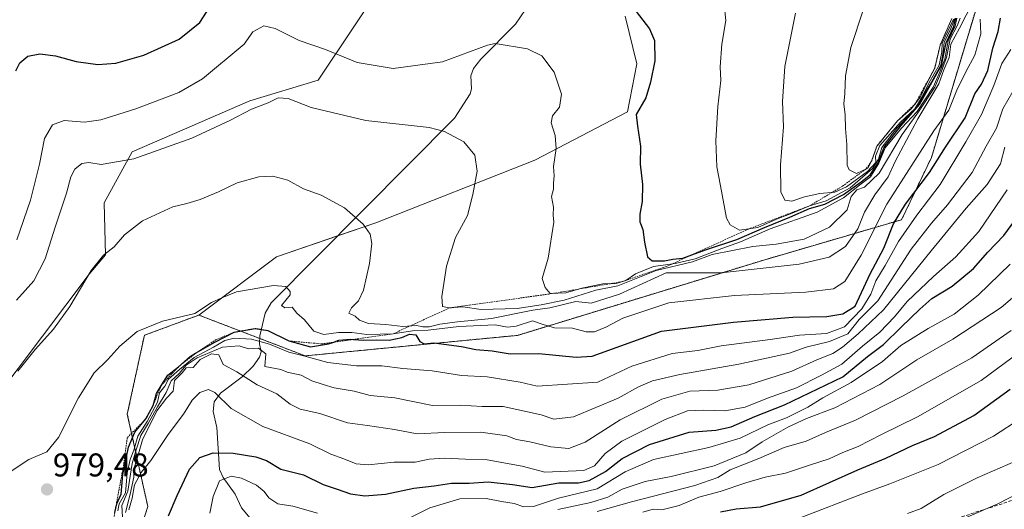
# Model space of a CAD drawing. Units: metres. Extents: x 627958 to 631417, y 4727303 to 4729680.
# Drawn here: x 629435 to 629734, y 4727998 to 4728147 of the extents above; entities that cross this region are included whole.
import ezdxf
from ezdxf.enums import TextEntityAlignment as Align

# ---------------------------------------------------------------- set-up
doc = ezdxf.new("R2010")
doc.units = ezdxf.units.M
doc.header["$MEASUREMENT"] = 0
doc.linetypes.add('TRAZOS', pattern=[0.75, 0.5, -0.25])
doc.linetypes.add('TRAZOSX2', pattern=[1.5, 1, -0.5])
for name, color, linetype, lineweight in [('Arbolado forestal', 92, 'TRAZOS', 0), ('Arbolado forestal CxS', 92, 'Continuous', 0), ('Carátula', 7, 'Continuous', 5), ('Corriente natural lineal', 142, 'Continuous', 13), ('Curva de nivel maestra', 36, 'Continuous', 30), ('Curva de nivel normal', 36, 'Continuous', 0), ('Escarpado lineal', 39, 'TRAZOS', 0), ('Matorral', 135, 'Continuous', 0), ('Matorral CxS', 135, 'Continuous', 0), ('Punto de cota en terreno', 7, 'Continuous', 0), ('Rótulo de punto de cota en terreno', 19, 'Continuous', 0), ('Senda', 19, 'TRAZOSX2', 0)]:
    doc.layers.add(name, color=color, linetype=linetype, lineweight=lineweight)
doc.styles.add('Arial', font='txt', dxfattribs={"height": 0.2})

# ---------------------------------------------------------------- blocks, each defined once
blk = doc.blocks.new('*U166')
at = {"layer": 'Curva de nivel normal', "color": 36, "linetype": 'Continuous', "lineweight": 0}
blk.add_polyline3d([(629433.67, 4728061.72, 990), (629438.92, 4728067.63, 990), (629442.42, 4728074.25, 990), (629445.47, 4728083.9, 990), (629448.92, 4728094.24, 990), (629450.27, 4728099.24, 990), (629451.46, 4728101.57, 990), (629453.55, 4728103.27, 990), (629455.68, 4728103.58, 990), (629459.44, 4728103.04, 990), (629469.41, 4728104.68, 990), (629487.01, 4728111.05, 990), (629498.55, 4728116.36, 990), (629505.18, 4728119.88, 990), (629510.22, 4728121.71, 990), (629513.35, 4728123.31, 990), (629516.34, 4728123.12, 990), (629523.38, 4728120.34, 990), (629539.96, 4728116.34, 990), (629559.24, 4728114.27, 990), (629563.87, 4728113.03, 990), (629569.75, 4728109.9, 990), (629573.08, 4728105.85, 990), (629573.8, 4728100.97, 990), (629572.48, 4728093.9, 990), (629570.92, 4728087.5, 990), (629567.22, 4728080.78, 990), (629564.49, 4728072.1, 990), (629563.14, 4728062.79, 990), (629563.34, 4728059.75, 990), (629565.35, 4728059.33, 990), (629569.52, 4728059.64, 990), (629575.03, 4728058.91, 990), (629585.96, 4728059.13, 990), (629593.29, 4728060.31, 990), (629600.29, 4728061.71, 990), (629609.96, 4728064.7, 990), (629616.62, 4728066.05, 990), (629628.29, 4728070.73, 990), (629639.33, 4728073.35, 990), (629645.31, 4728075.59, 990), (629657.74, 4728078.01, 990), (629664.8, 4728078.73, 990), (629673.32, 4728080.28, 990), (629680.98, 4728083.96, 990), (629686.41, 4728089.24, 990), (629687.67, 4728093.24, 990), (629689.34, 4728095.28, 990), (629691.72, 4728096.06, 990), (629696.11, 4728100.32, 990), (629703.14, 4728112.15, 990), (629707.88, 4728118.7, 990), (629713.03, 4728126.48, 990), (629714.99, 4728131.14, 990), (629716.64, 4728135.58, 990), (629717.71, 4728141.13, 990), (629719.87, 4728145.22, 990), (629720.8, 4728147.57, 990)], dxfattribs=at)
blk = doc.blocks.new('*U167')
at = {"layer": 'Curva de nivel normal', "color": 36, "linetype": 'Continuous', "lineweight": 0}
blk.add_polyline3d([(629433.8, 4728080.04, 995), (629437.99, 4728092.1, 995), (629440.7, 4728103.1, 995), (629442.25, 4728110.9, 995), (629444.6, 4728115.1, 995), (629448.16, 4728116.34, 995), (629454.37, 4728115.88, 995), (629459.32, 4728116.6, 995), (629470, 4728119.92, 995), (629483.11, 4728124.95, 995), (629490.24, 4728129.05, 995), (629502.96, 4728139.58, 995), (629505.62, 4728143.39, 995), (629508.96, 4728145.2, 995), (629512.39, 4728144.33, 995), (629519.68, 4728140.69, 995), (629527.72, 4728137.94, 995), (629537.29, 4728134.06, 995), (629548.29, 4728132.19, 995), (629563.29, 4728134.26, 995), (629576.96, 4728139.28, 995), (629579.31, 4728139.82, 995), (629589.15, 4728138.2, 995), (629593.48, 4728136.05, 995), (629597.3, 4728131.07, 995), (629599.48, 4728124.38, 995), (629598.9, 4728120.48, 995), (629596.74, 4728117.83, 995), (629596.36, 4728115.72, 995), (629597.6, 4728111.85, 995), (629597.91, 4728107.86, 995), (629597.08, 4728102.39, 995), (629597.27, 4728099.5, 995), (629597.05, 4728097.28, 995), (629597.05, 4728095.5, 995), (629596.48, 4728093.26, 995), (629597.06, 4728089.98, 995), (629596.97, 4728087.59, 995), (629597.21, 4728085.45, 995), (629595.49, 4728074.53, 995), (629593.63, 4728068.34, 995), (629594.52, 4728065.52, 995), (629596.03, 4728063.75, 995), (629600.86, 4728063.92, 995), (629605.68, 4728065.32, 995), (629612.11, 4728066.72, 995), (629616.12, 4728066.74, 995), (629619.11, 4728067.7, 995), (629621.99, 4728069.7, 995), (629627.5, 4728071.96, 995), (629634.1, 4728072.87, 995), (629640.16, 4728074.28, 995), (629648.29, 4728077.4, 995), (629653.96, 4728079.42, 995), (629662.96, 4728083.46, 995), (629677.3, 4728088.47, 995), (629685.3, 4728092.83, 995), (629690.63, 4728097.09, 995), (629693.51, 4728099.26, 995), (629696.08, 4728103.4, 995), (629698.01, 4728108.1, 995), (629702.92, 4728114.1, 995), (629707.66, 4728119.17, 995), (629712.54, 4728126.48, 995), (629714.43, 4728130.68, 995), (629716.15, 4728135.08, 995), (629717.17, 4728140.67, 995), (629719.26, 4728145.13, 995), (629719.79, 4728147.57, 995)], dxfattribs=at)
blk = doc.blocks.new('*U174')
at = {"layer": 'Curva de nivel normal', "color": 36, "linetype": 'Continuous', "lineweight": 0}
blk.add_polyline3d([(629670.67, 4728149.09, 1010), (629667.46, 4728132.8, 1010), (629666.75, 4728122.16, 1010), (629667.05, 4728114.44, 1010), (629666.12, 4728102.92, 1010), (629666.26, 4728094.7, 1010), (629667.42, 4728092.09, 1010), (629669.58, 4728091.85, 1010), (629673.41, 4728093.15, 1010), (629678.13, 4728094.17, 1010), (629682.7, 4728094.58, 1010), (629686.16, 4728096.16, 1010), (629692.62, 4728100.85, 1010), (629695.14, 4728103.57, 1010), (629694.98, 4728105.57, 1010), (629696.37, 4728108.81, 1010), (629702.59, 4728115.89, 1010), (629707.01, 4728119.94, 1010), (629709.18, 4728123.62, 1010), (629711.36, 4728127.9, 1010), (629714.44, 4728133.24, 1010), (629715.25, 4728137.24, 1010), (629715.28, 4728139.93, 1010), (629718.72, 4728147.26, 1010)], dxfattribs=at)
blk = doc.blocks.new('*U178')
at = {"layer": 'Curva de nivel normal', "color": 36, "linetype": 'Continuous', "lineweight": 0}
for points in [[(629492.52, 4727996.91, 945), (629493.55, 4728001.92, 945), (629495.5, 4728006.7, 945), (629498.98, 4728008.14, 945), (629502.19, 4728007.54, 945), (629506.66, 4728005.42, 945), (629509, 4728003.52, 945), (629510.47, 4728001.52, 945), (629513.21, 4727999.68, 945), (629517.72, 4727999, 945), (629525.23, 4727996.84, 945)], [(629551.29, 4727994.44, 945), (629559.49, 4727998.48, 945), (629568.61, 4728001.26, 945), (629576.56, 4728001.34, 945), (629581.27, 4728000.46, 945), (629585.12, 4727999.87, 945), (629588.07, 4727998.77, 945), (629591.02, 4727998.96, 945), (629598.56, 4728001.5, 945), (629610.32, 4728004.32, 945), (629618.86, 4728009.42, 945), (629627.51, 4728013.2, 945), (629644.3, 4728016.85, 945), (629653.9, 4728019.73, 945), (629662.3, 4728023.75, 945), (629667.97, 4728025.93, 945), (629674.4, 4728029.17, 945), (629679.05, 4728031.99, 945), (629687.6, 4728036.62, 945), (629697.15, 4728043, 945), (629702.73, 4728047.88, 945), (629711.02, 4728053.13, 945), (629718.97, 4728057.49, 945), (629726.3, 4728063.24, 945), (629735.97, 4728072.7, 945)]]:
    blk.add_polyline3d(points, dxfattribs=at)
blk = doc.blocks.new('*U185')
at = {"layer": 'Curva de nivel normal', "color": 36, "linetype": 'Continuous', "lineweight": 0}
blk.add_polyline3d([(629624.22, 4727997.24, 930), (629627.36, 4727998.12, 930), (629629.99, 4727997.95, 930), (629635.3, 4727999.24, 930), (629641.29, 4728001.77, 930), (629647.77, 4728003.46, 930), (629655.53, 4728006.12, 930), (629661.44, 4728007.81, 930), (629667.63, 4728009.06, 930), (629674.97, 4728011.52, 930), (629680.91, 4728013.39, 930), (629685.06, 4728015.35, 930), (629689.78, 4728017.13, 930), (629696.81, 4728020.78, 930), (629707.84, 4728026.25, 930), (629727.22, 4728037.24, 930), (629741.13, 4728047.6, 930)], dxfattribs=at)
blk = doc.blocks.new('*U196')
at = {"layer": 'Curva de nivel normal', "color": 36, "linetype": 'Continuous', "lineweight": 0}
blk.add_polyline3d([(629734.42, 4728108.22, 960), (629733.01, 4728103.2, 960), (629729.04, 4728096.92, 960), (629722.63, 4728089.72, 960), (629712, 4728076.77, 960), (629697.48, 4728058.74, 960), (629689.71, 4728051.43, 960), (629685.02, 4728047.36, 960), (629682.04, 4728045.49, 960), (629677.19, 4728043.59, 960), (629669.59, 4728040.08, 960), (629656.46, 4728035.95, 960), (629647.06, 4728034.36, 960), (629638.52, 4728034.02, 960), (629630.02, 4728031.55, 960), (629617.32, 4728025.32, 960), (629606.68, 4728018.52, 960), (629601.68, 4728016.58, 960), (629596.25, 4728017.07, 960), (629589.83, 4728018.55, 960), (629585.76, 4728019.34, 960), (629582.87, 4728020.42, 960), (629574.91, 4728021.52, 960), (629564.02, 4728021.46, 960), (629555.63, 4728021.02, 960), (629548.68, 4728022.3, 960), (629540.51, 4728023.58, 960), (629534.36, 4728024.33, 960), (629525.96, 4728027.17, 960), (629519.96, 4728028.58, 960), (629516.96, 4728030.07, 960), (629512.92, 4728033.2, 960), (629506.95, 4728035.9, 960), (629500.71, 4728039.89, 960), (629496.57, 4728042.12, 960), (629495.23, 4728045.08, 960), (629493, 4728045.34, 960), (629489.62, 4728043.6, 960), (629487.47, 4728041.26, 960), (629485.34, 4728041.1, 960), (629484.08, 4728039.58, 960), (629481.81, 4728037.24, 960), (629481.32, 4728033.99, 960), (629479.35, 4728031.93, 960), (629476.42, 4728027.99, 960), (629471.99, 4728019.24, 960), (629470.85, 4728014.9, 960), (629469.42, 4728010.3, 960), (629469.4, 4728007.84, 960), (629468.27, 4728002.65, 960), (629466.84, 4727997.13, 960)], dxfattribs=at)
blk = doc.blocks.new('*U199')
at = {"layer": 'Curva de nivel normal', "color": 36, "linetype": 'Continuous', "lineweight": 0}
blk.add_polyline3d([(629434.12, 4728040.12, 985), (629439.4, 4728046.69, 985), (629444.95, 4728052.84, 985), (629449.95, 4728059.74, 985), (629456.42, 4728070.7, 985), (629460.2, 4728075.41, 985), (629463.42, 4728077.9, 985), (629466.6, 4728081.57, 985), (629472.01, 4728085.83, 985), (629481.23, 4728090.16, 985), (629485.55, 4728091.14, 985), (629489.62, 4728092.35, 985), (629495.14, 4728094.71, 985), (629500.83, 4728097.42, 985), (629507.44, 4728099.24, 985), (629511.65, 4728099.44, 985), (629516.23, 4728098.18, 985), (629520.98, 4728095.59, 985), (629526.41, 4728093.69, 985), (629533.5, 4728089.78, 985), (629539.19, 4728084.8, 985), (629541.3, 4728081.8, 985), (629541.78, 4728078.93, 985), (629541.1, 4728072.86, 985), (629539.25, 4728064.72, 985), (629537.77, 4728061.47, 985), (629535.64, 4728059.34, 985), (629534.83, 4728057.74, 985), (629536.7, 4728056.79, 985), (629538, 4728055.62, 985), (629540.74, 4728054.61, 985), (629546.08, 4728054.32, 985), (629551.24, 4728053.71, 985), (629555.42, 4728054, 985), (629557.32, 4728053.6, 985), (629559.28, 4728053.56, 985), (629562.49, 4728054.44, 985), (629567.81, 4728055.09, 985), (629578.16, 4728056.1, 985), (629590.75, 4728058.62, 985), (629595.9, 4728059.37, 985), (629603.88, 4728061.33, 985), (629608.54, 4728060.82, 985), (629617.17, 4728063.56, 985), (629631.29, 4728070.05, 985), (629648.04, 4728070.05, 985), (629671.85, 4728072.63, 985), (629680.93, 4728074.78, 985), (629685.93, 4728078.08, 985), (629689.66, 4728083.39, 985), (629691.63, 4728088.52, 985), (629694.77, 4728093.72, 985), (629698.87, 4728099.24, 985), (629701.04, 4728103.9, 985), (629707.87, 4728116.9, 985), (629714.25, 4728127.55, 985), (629715.78, 4728131.84, 985), (629717.4, 4728135.57, 985), (629717.92, 4728139.63, 985), (629720.57, 4728144.49, 985), (629726.53, 4728156.27, 985)], dxfattribs=at)
blk = doc.blocks.new('*U204')
at = {"layer": 'Curva de nivel normal', "color": 36, "linetype": 'Continuous', "lineweight": 0}
blk.add_polyline3d([(629649.05, 4728150.82, 1005), (629649.48, 4728146.82, 1005), (629648.31, 4728139.61, 1005), (629647.76, 4728132.72, 1005), (629647.96, 4728128.54, 1005), (629647.01, 4728120.62, 1005), (629646.44, 4728110.16, 1005), (629646.78, 4728102.33, 1005), (629647.89, 4728096.5, 1005), (629649.72, 4728086.68, 1005), (629650.76, 4728084.62, 1005), (629653.6, 4728083.01, 1005), (629659.19, 4728083.8, 1005), (629664.94, 4728086.36, 1005), (629669.63, 4728088.19, 1005), (629674.97, 4728090.42, 1005), (629679.97, 4728091.89, 1005), (629687.3, 4728095.91, 1005), (629694.08, 4728101.8, 1005), (629695.91, 4728104.58, 1005), (629696.96, 4728108.13, 1005), (629701.49, 4728114, 1005), (629707.22, 4728120.01, 1005), (629711.57, 4728127.24, 1005), (629714.92, 4728133.24, 1005), (629715.65, 4728137.24, 1005), (629715.88, 4728140.1, 1005), (629717.98, 4728144.38, 1005), (629719.13, 4728147.44, 1005)], dxfattribs=at)
blk = doc.blocks.new('*U205')
at = {"layer": 'Curva de nivel normal', "color": 36, "linetype": 'Continuous', "lineweight": 0}
blk.add_polyline3d([(629691.35, 4728150.25, 1015), (629687.56, 4728138.57, 1015), (629685.9, 4728129.98, 1015), (629685.65, 4728124.56, 1015), (629685.34, 4728121.43, 1015), (629685.77, 4728118.08, 1015), (629685.9, 4728113.96, 1015), (629686.26, 4728109.03, 1015), (629686.36, 4728102.76, 1015), (629687.01, 4728101.35, 1015), (629689.23, 4728100.26, 1015), (629692.71, 4728101.9, 1015), (629693.85, 4728103.99, 1015), (629695.44, 4728108.57, 1015), (629701.68, 4728116.24, 1015), (629705.92, 4728119.9, 1015), (629708.73, 4728123.57, 1015), (629710.58, 4728127.59, 1015), (629713.03, 4728132.32, 1015), (629714.68, 4728139.26, 1015), (629717.18, 4728144.9, 1015), (629718.2, 4728147.45, 1015)], dxfattribs=at)
blk = doc.blocks.new('*U210')
at = {"layer": 'Curva de nivel normal', "color": 36, "linetype": 'Continuous', "lineweight": 0}
blk.add_polyline3d([(629672.08, 4727995.49, 920), (629691.08, 4728002.77, 920), (629699.38, 4728005.78, 920), (629714.04, 4728011.73, 920), (629730.91, 4728020.3, 920), (629739.37, 4728025.83, 920)], dxfattribs=at)
blk = doc.blocks.new('*U217')
at = {"layer": 'Curva de nivel normal', "color": 36, "linetype": 'Continuous', "lineweight": 0}
blk.add_polyline3d([(629431.73, 4728009.5, 980), (629437.45, 4728013.21, 980), (629442.95, 4728015.6, 980), (629446.44, 4728019.9, 980), (629452.55, 4728031.98, 980), (629457.34, 4728039.56, 980), (629461.51, 4728043.65, 980), (629465.15, 4728047.71, 980), (629470.41, 4728052.13, 980), (629478.09, 4728055.35, 980), (629487.96, 4728057.67, 980), (629493.04, 4728061.03, 980), (629496.13, 4728062.44, 980), (629500.64, 4728064.25, 980), (629511.85, 4728066.13, 980), (629515.66, 4728065.82, 980), (629517, 4728064.37, 980), (629516.9, 4728063.33, 980), (629514.34, 4728060.1, 980), (629515.37, 4728059.42, 980), (629517.57, 4728059.57, 980), (629518.94, 4728057.79, 980), (629521.34, 4728055.72, 980), (629524.16, 4728052.26, 980), (629527.16, 4728051.28, 980), (629531.61, 4728051.89, 980), (629535.71, 4728051.91, 980), (629540.32, 4728051.27, 980), (629548.26, 4728051.46, 980), (629554.12, 4728052.4, 980), (629558.98, 4728052.6, 980), (629568.31, 4728053.73, 980), (629579.31, 4728054.18, 980), (629583.08, 4728053.51, 980), (629585.71, 4728053.78, 980), (629590.68, 4728055.46, 980), (629593.94, 4728054.35, 980), (629597.36, 4728053.31, 980), (629602.86, 4728053.2, 980), (629606.96, 4728052.06, 980), (629609.58, 4728052.09, 980), (629612.94, 4728053.45, 980), (629618.2, 4728056.21, 980), (629632.12, 4728060.92, 980), (629652.08, 4728063.12, 980), (629673.82, 4728064.15, 980), (629682.29, 4728065.14, 980), (629685.7, 4728067.42, 980), (629690.7, 4728075.39, 980), (629698.52, 4728090.9, 980), (629712.73, 4728113.24, 980), (629717.32, 4728119.57, 980), (629719.78, 4728125.57, 980), (629722.49, 4728131.24, 980), (629725.27, 4728136.24, 980), (629727.11, 4728142.8, 980), (629726.91, 4728147.18, 980)], dxfattribs=at)
blk = doc.blocks.new('*U225')
at = {"layer": 'Curva de nivel normal', "color": 36, "linetype": 'Continuous', "lineweight": 0}
blk.add_polyline3d([(629598.41, 4727998.04, 940), (629608.47, 4728000.14, 940), (629613.57, 4728001.78, 940), (629618, 4728004.18, 940), (629624.96, 4728006.54, 940), (629632.88, 4728008.04, 940), (629645.92, 4728011.28, 940), (629655.58, 4728015.26, 940), (629660.57, 4728018.64, 940), (629668.36, 4728023.05, 940), (629674.03, 4728025.66, 940), (629682.64, 4728028.97, 940), (629696.3, 4728036.07, 940), (629707.63, 4728043.5, 940), (629718.59, 4728049.81, 940), (629733.26, 4728059.51, 940), (629748.5, 4728072.47, 940)], dxfattribs=at)
blk = doc.blocks.new('*U227')
at = {"layer": 'Curva de nivel normal', "color": 36, "linetype": 'Continuous', "lineweight": 0}
blk.add_polyline3d([(629610.36, 4727997.38, 935), (629620.79, 4728000.34, 935), (629640.01, 4728005.3, 935), (629647.04, 4728007.7, 935), (629650.76, 4728010.04, 935), (629659.51, 4728013.55, 935), (629667.26, 4728016.86, 935), (629673.9, 4728018.79, 935), (629679.84, 4728021.45, 935), (629688.96, 4728025.19, 935), (629703.47, 4728032.56, 935), (629724.3, 4728044.14, 935), (629736.28, 4728052.47, 935)], dxfattribs=at)
blk = doc.blocks.new('*U236')
at = {"layer": 'Curva de nivel normal', "color": 36, "linetype": 'Continuous', "lineweight": 0}
blk.add_polyline3d([(629745.44, 4728006.52, 910), (629732.19, 4727999.7, 910), (629720.79, 4727994.78, 910)], dxfattribs=at)
blk = doc.blocks.new('*U239')
at = {"layer": 'Curva de nivel normal', "color": 36, "linetype": 'Continuous', "lineweight": 0}
blk.add_polyline3d([(629737.64, 4728012.73, 915), (629726, 4728007.66, 915), (629715.79, 4728002.6, 915), (629708.89, 4727998.26, 915), (629704.78, 4727996.81, 915)], dxfattribs=at)
blk = doc.blocks.new('*U249')
at = {"layer": 'Curva de nivel maestra', "color": 36, "linetype": 'Continuous', "lineweight": 30}
blk.add_polyline3d([(629479.91, 4727996.08, 950), (629482.55, 4728002.28, 950), (629486.28, 4728010.29, 950), (629489.48, 4728013.78, 950), (629493.56, 4728015.2, 950), (629499.66, 4728015.14, 950), (629506.52, 4728014.06, 950), (629509.72, 4728012.87, 950), (629514.14, 4728010.3, 950), (629521, 4728008.52, 950), (629526.96, 4728005.61, 950), (629531.29, 4728004.21, 950), (629535.29, 4728002.8, 950), (629539.62, 4728002.14, 950), (629545.96, 4728002.65, 950), (629554.54, 4728004.54, 950), (629560.72, 4728005.24, 950), (629566.04, 4728005.98, 950), (629571.43, 4728006.05, 950), (629577.19, 4728006.47, 950), (629584.61, 4728005.56, 950), (629590.57, 4728004.7, 950), (629598.69, 4728006.11, 950), (629604.62, 4728006.1, 950), (629607.93, 4728006.83, 950), (629612.86, 4728009.61, 950), (629617.98, 4728013.56, 950), (629626.3, 4728017.77, 950), (629638.29, 4728021.5, 950), (629646.46, 4728022.19, 950), (629651.12, 4728023.14, 950), (629658.36, 4728026.28, 950), (629667.3, 4728029.82, 950), (629685.12, 4728038.36, 950), (629692.64, 4728044.56, 950), (629697.5, 4728048.18, 950), (629702.79, 4728053.54, 950), (629708.5, 4728058.92, 950), (629712.15, 4728062.23, 950), (629718.36, 4728065.97, 950), (629724.82, 4728071.37, 950), (629729.23, 4728076.32, 950), (629734.03, 4728081.4, 950), (629742.16, 4728092.46, 950)], dxfattribs=at)
blk = doc.blocks.new('*U261')
at = {"layer": 'Curva de nivel maestra', "color": 36, "linetype": 'Continuous', "lineweight": 30}
blk.add_polyline3d([(629647.82, 4727997.26, 925), (629652.61, 4727998.24, 925), (629660.03, 4727998.86, 925), (629672.44, 4728002.32, 925), (629689.65, 4728010.06, 925), (629698.16, 4728013.65, 925), (629706.3, 4728017.45, 925), (629712.97, 4728020.25, 925), (629724.97, 4728026.64, 925), (629735.97, 4728034.6, 925)], dxfattribs=at)
blk = doc.blocks.new('*U264')
at = {"layer": 'Curva de nivel maestra', "color": 36, "linetype": 'Continuous', "lineweight": 30}
blk.add_polyline3d([(629463.59, 4727997.1, 975), (629464.19, 4727999.7, 975), (629465.49, 4728002.67, 975), (629466.08, 4728008.7, 975), (629467.74, 4728017, 975), (629469.74, 4728021.55, 975), (629473.09, 4728025.57, 975), (629475.24, 4728029.7, 975), (629476.28, 4728033.27, 975), (629477.76, 4728035.82, 975), (629479.71, 4728038.88, 975), (629482.96, 4728041.46, 975), (629486.56, 4728044.61, 975), (629488.17, 4728045.53, 975), (629494.05, 4728048.9, 975), (629499.9, 4728051.94, 975), (629506.29, 4728053.1, 975), (629510.18, 4728052.48, 975), (629516.51, 4728049.29, 975), (629523.18, 4728047.53, 975), (629528.64, 4728048.37, 975), (629529.96, 4728048.87, 975), (629531.71, 4728049.53, 975), (629535.28, 4728049.82, 975), (629536.19, 4728049.75, 975), (629539.14, 4728049.53, 975), (629543.2, 4728049.64, 975), (629547.06, 4728049.5, 975), (629550.9, 4728050.35, 975), (629553.29, 4728051.4, 975), (629555.14, 4728051.14, 975), (629556.35, 4728049.1, 975), (629557.7, 4728048.46, 975), (629560.62, 4728048.69, 975), (629569.05, 4728047.65, 975), (629573.48, 4728046.66, 975), (629578.38, 4728046.33, 975), (629583.88, 4728045.33, 975), (629592.65, 4728045.47, 975), (629603.95, 4728044.36, 975), (629608.83, 4728044.65, 975), (629629.88, 4728052.28, 975), (629651.83, 4728055, 975), (629669.85, 4728056.54, 975), (629680.24, 4728056.77, 975), (629685.09, 4728057.52, 975), (629688.84, 4728059.85, 975), (629693.38, 4728069.69, 975), (629697.52, 4728077.52, 975), (629700.5, 4728084.9, 975), (629704.17, 4728090.9, 975), (629711.41, 4728100.57, 975), (629716.33, 4728108.23, 975), (629722.33, 4728117.21, 975), (629725.27, 4728124.45, 975), (629727.29, 4728127.44, 975), (629729.19, 4728131.56, 975), (629730.76, 4728138.35, 975), (629732.3, 4728143.46, 975), (629733.07, 4728147.52, 975)], dxfattribs=at)
blk = doc.blocks.new('*U269')
at = {"layer": 'Curva de nivel maestra', "color": 36, "linetype": 'Continuous', "lineweight": 30}
for points in [[(629639.16, 4728075.49, 1000), (629643.33, 4728077, 1000), (629652.87, 4728080.14, 1000), (629661.3, 4728083.87, 1000), (629668.97, 4728086.92, 1000), (629674.97, 4728089.63, 1000), (629679.64, 4728090.93, 1000), (629685.31, 4728093.88, 1000), (629690.64, 4728097.76, 1000), (629693.45, 4728099.88, 1000), (629695.79, 4728103.53, 1000), (629697.61, 4728108.24, 1000), (629702.82, 4728114.9, 1000), (629708.46, 4728121.24, 1000), (629715.09, 4728133.25, 1000), (629716.55, 4728140.02, 1000), (629718.81, 4728145.02, 1000), (629719.5, 4728147.57, 1000)], [(629433.52, 4728131.51, 1000), (629434.68, 4728133.92, 1000), (629437.15, 4728135.92, 1000), (629440.76, 4728136.63, 1000), (629445.57, 4728136.07, 1000), (629451.89, 4728134.32, 1000), (629458.46, 4728133.42, 1000), (629463.92, 4728133.82, 1000), (629472.39, 4728136.23, 1000), (629483.16, 4728141.13, 1000), (629489.49, 4728146.18, 1000), (629494.62, 4728154.35, 1000)], [(629622.18, 4728149.51, 1000), (629626.28, 4728144.29, 1000), (629627.82, 4728140.72, 1000), (629627.85, 4728134.52, 1000), (629626.55, 4728128.06, 1000), (629625.15, 4728123.24, 1000), (629622.18, 4728118.24, 1000), (629622.65, 4728114.66, 1000), (629623.54, 4728108.57, 1000), (629623.45, 4728103.07, 1000), (629624.09, 4728096.88, 1000), (629624.06, 4728091.74, 1000), (629623.29, 4728087.9, 1000), (629623.37, 4728085.57, 1000), (629624.2, 4728083.24, 1000), (629624.78, 4728079.32, 1000), (629625.71, 4728074.92, 1000), (629627.12, 4728073.64, 1000), (629630.81, 4728073.66, 1000), (629633.34, 4728074.18, 1000), (629636.42, 4728074.5, 1000), (629639.16, 4728075.49, 1000)]]:
    blk.add_polyline3d(points, dxfattribs=at)
blk = doc.blocks.new('5PATER')
at = {"layer": 'Carátula', "linetype": 'Continuous', "lineweight": 5}
h = blk.add_hatch(color=250, dxfattribs=at)
edge = h.paths.add_edge_path()
edge.add_ellipse((0, 0.01), major_axis=(-1.33, -1.34), ratio=0.999422, start_angle=0, end_angle=360)

msp = doc.modelspace()

# ---------------------------------------------------------------- linework, layer by layer
at = {"layer": 'Arbolado forestal', "color": 92, "linetype": 'TRAZOS', "lineweight": 0}
for points in [[(629489.15, 4728057.17, 979.5), (629507.69, 4728050.06, 969.96), (629521.53, 4728044.76, 969.71), (629586.08, 4728051, 978.44), (629661.04, 4728073.92, 986.61), (629702.97, 4728086.2, 972.74), (629712.06, 4728105.17, 976.56), (629730.8, 4728167.66, 984.1), (629749.02, 4728209.1, 979.19), (629749.02, 4728230.88, 986.28), (629744.8, 4728248.44, 995.9), (629746.21, 4728266.71, 1007.92), (629765.17, 4728280.06, 997.65), (629772.89, 4728275.84, 990.2), (629780.62, 4728282.17, 989.49), (629785.07, 4728301.76, 996.15), (629795.37, 4728344.69, 1000.46), (629793.26, 4728372.1, 1010.35), (629786.51, 4728377.54, 1033.5)], [(629438.24, 4727741.65, 956.19), (629442.2, 4727757.4, 956.65), (629449.49, 4727770.29, 957.48), (629466.35, 4727779.15, 959.07), (629474.28, 4727793.8, 956.75), (629474.68, 4727813.52, 955.26), (629468.43, 4727837.48, 954.7), (629459.39, 4727855.03, 957.83), (629446.57, 4727871.85, 966.82), (629444.49, 4727890.6, 970.56), (629450.74, 4727931.22, 971.18), (629466.35, 4727976.01, 956.26), (629473.64, 4727998.93, 953.46), (629467.4, 4728027.05, 977.32), (629472.6, 4728051.01, 979.72), (629489.15, 4728057.17, 979.5)]]:
    msp.add_polyline3d(points, dxfattribs=at)
at = {"layer": 'Arbolado forestal CxS', "color": 92, "linetype": 'Continuous', "lineweight": 0}
msp.add_polyline3d([(629438.24, 4727741.65, 956.19), (629442.2, 4727757.4, 956.65), (629449.49, 4727770.29, 957.48), (629466.35, 4727779.15, 959.07), (629474.28, 4727793.8, 956.75), (629474.68, 4727813.52, 955.26), (629468.43, 4727837.48, 954.7), (629459.39, 4727855.03, 957.83), (629446.57, 4727871.85, 966.82), (629444.49, 4727890.6, 970.56), (629450.74, 4727931.22, 971.17), (629466.36, 4727976.01, 956.26), (629473.64, 4727998.93, 953.46), (629467.4, 4728027.05, 977.32), (629472.6, 4728051.01, 979.72), (629489.15, 4728057.17, 979.5), (629521.53, 4728044.75, 969.71), (629586.08, 4728051, 978.44), (629661.04, 4728073.92, 986.61), (629702.97, 4728086.2, 972.74), (629712.06, 4728105.17, 976.56), (629730.8, 4728167.66, 984.1)], dxfattribs=at)
at = {"layer": 'Corriente natural lineal', "color": 142, "linetype": 'Continuous', "lineweight": 13}
msp.add_polyline3d([(629590.09, 4728152.44, 996.58), (629585.48, 4728145.74, 995.75), (629574.97, 4728135, 994.2), (629572.75, 4728132.24, 993.57), (629571.89, 4728129.97, 993.05), (629572.1, 4728126.03, 992.51), (629571.69, 4728124.46, 992.34), (629566.93, 4728117.05, 990.6), (629511.12, 4728060.93, 978.68), (629509.38, 4728057.8, 977.5), (629507.72, 4728050.85, 971.09), (629507.62, 4728048.41, 967.63), (629508.08, 4728045.94, 966.31), (629507.65, 4728044.32, 965.09), (629505.65, 4728041.65, 963.17), (629502.34, 4728038.4, 959.61), (629495.78, 4728033.42, 955.42), (629493.81, 4728030.72, 954.47), (629493.5, 4728027.85, 953.81), (629494.59, 4728022.93, 952.47), (629495.46, 4728010.2, 946.08), (629496.59, 4728007.78, 944.69), (629500.23, 4728002.68, 942.52), (629502.18, 4727998.54, 941.18), (629506.85, 4727992.92, 939.12)], dxfattribs=at)
at = {"layer": 'Curva de nivel normal', "color": 36, "linetype": 'Continuous', "lineweight": 0}
for points in [[(629464.56, 4727997.57, 970), (629464.96, 4727999.7, 970), (629466.81, 4728003.1, 970), (629467.4, 4728009.04, 970), (629468.28, 4728013.24, 970), (629469.37, 4728016.05, 970), (629470.57, 4728020.28, 970), (629473.45, 4728024.83, 970), (629476.58, 4728030.68, 970), (629477.2, 4728033.55, 970), (629478.85, 4728035.49, 970), (629479.96, 4728037.7, 970), (629483.29, 4728040.56, 970), (629487.78, 4728044.24, 970), (629493.58, 4728047.4, 970), (629497.11, 4728049.48, 970), (629499.96, 4728050.15, 970), (629505.14, 4728049.81, 970), (629510.65, 4728048.33, 970), (629516.59, 4728045.87, 970), (629521.42, 4728044.7, 970), (629528.46, 4728042.74, 970), (629537.1, 4728041.77, 970), (629544.8, 4728041.72, 970), (629551.18, 4728040.87, 970), (629560.14, 4728040.24, 970), (629569.12, 4728038.83, 970), (629576.9, 4728038.38, 970), (629586.97, 4728036.8, 970), (629592.06, 4728035.53, 970), (629610.51, 4728036.79, 970), (629620.87, 4728041.6, 970), (629633.14, 4728045.45, 970), (629640.98, 4728046.41, 970), (629648.03, 4728047.78, 970), (629662.98, 4728049.75, 970), (629671.93, 4728051.07, 970), (629680.14, 4728051.56, 970), (629685.64, 4728053.64, 970), (629690.88, 4728059.1, 970), (629693.58, 4728063.57, 970), (629695.15, 4728067.57, 970), (629697.94, 4728072.24, 970), (629702.04, 4728079.57, 970), (629707.56, 4728087.58, 970), (629714.7, 4728096.9, 970), (629722.48, 4728109.9, 970), (629727.32, 4728118.2, 970), (629731.04, 4728127, 970), (629733.46, 4728133.68, 970), (629736.23, 4728138.01, 970)], [(629465.92, 4727995.68, 965), (629465.7, 4727999.19, 965), (629467.58, 4728003.61, 965), (629468.9, 4728012, 965), (629470.09, 4728016.14, 965), (629471.48, 4728020.52, 965), (629473.77, 4728024.14, 965), (629476.58, 4728029.24, 965), (629479.18, 4728033.57, 965), (629480.79, 4728037.16, 965), (629483.16, 4728039.38, 965), (629485.29, 4728041.91, 965), (629488.62, 4728044.12, 965), (629496.36, 4728047.38, 965), (629501.39, 4728047.77, 965), (629504.32, 4728046.93, 965), (629507.32, 4728047.1, 965), (629509.51, 4728045.42, 965), (629509.25, 4728041.53, 965), (629514.11, 4728040.63, 965), (629516.02, 4728039.84, 965), (629520.32, 4728038.88, 965), (629523.55, 4728037.18, 965), (629526.96, 4728036, 965), (629530.29, 4728034.98, 965), (629536.45, 4728034, 965), (629541.28, 4728032.74, 965), (629548.79, 4728031.97, 965), (629560.29, 4728029.62, 965), (629568.62, 4728029.79, 965), (629575.34, 4728029.35, 965), (629581.78, 4728029.31, 965), (629593.27, 4728026.8, 965), (629597.18, 4728025.47, 965), (629603.18, 4728026.25, 965), (629616.78, 4728031.85, 965), (629622.96, 4728035.36, 965), (629627.17, 4728037.18, 965), (629635.48, 4728039.1, 965), (629653.47, 4728042.24, 965), (629668.82, 4728045.58, 965), (629673.97, 4728047.43, 965), (629680.98, 4728049.08, 965), (629686.61, 4728051.5, 965), (629690.06, 4728055.83, 965), (629695.73, 4728061.53, 965), (629705.86, 4728077.2, 965), (629712.03, 4728085.11, 965), (629716.96, 4728090.72, 965), (629724.4, 4728100.57, 965), (629728.7, 4728108.57, 965), (629731.82, 4728114, 965), (629733.78, 4728119.95, 965), (629736.84, 4728125.2, 965)], [(629467.82, 4727997.9, 955), (629468.91, 4728001.48, 955), (629469.64, 4728005.55, 955), (629471.6, 4728009.24, 955), (629474.58, 4728012.9, 955), (629479.83, 4728020.86, 955), (629484.53, 4728027.06, 955), (629487.09, 4728031.24, 955), (629489.45, 4728033.6, 955), (629492.08, 4728034.56, 955), (629494.01, 4728033.6, 955), (629498.99, 4728028.77, 955), (629508.61, 4728023.21, 955), (629522.91, 4728017.95, 955), (629529.29, 4728014.85, 955), (629533.31, 4728013.42, 955), (629537.02, 4728011.92, 955), (629540.64, 4728011.6, 955), (629548.62, 4728012.43, 955), (629554.94, 4728012.42, 955), (629559.22, 4728013.28, 955), (629563.86, 4728013.63, 955), (629570.34, 4728013.32, 955), (629576.87, 4728013.15, 955), (629587.54, 4728011.15, 955), (629594.38, 4728009.33, 955), (629606.32, 4728009.91, 955), (629609.57, 4728011.28, 955), (629612.74, 4728015.08, 955), (629617.9, 4728018.78, 955), (629631.06, 4728025.44, 955), (629637.84, 4728027.98, 955), (629642.67, 4728028.28, 955), (629649.2, 4728028.02, 955), (629655.37, 4728029.18, 955), (629662.19, 4728031.89, 955), (629670.96, 4728035.06, 955), (629678.57, 4728038.84, 955), (629684.74, 4728042.28, 955), (629691.03, 4728047.67, 955), (629696.39, 4728051.92, 955), (629700.82, 4728056.64, 955), (629704.63, 4728061.26, 955), (629712.63, 4728068.92, 955), (629719.43, 4728074.86, 955), (629726.49, 4728082.58, 955), (629735.05, 4728095.32, 955)]]:
    msp.add_polyline3d(points, dxfattribs=at)
at = {"layer": 'Escarpado lineal', "color": 39, "linetype": 'TRAZOS', "lineweight": 0}
for points in [[(629718.2, 4728147.45, 972.64), (629714.68, 4728139.26, 972.64), (629713.03, 4728132.32, 972.64), (629707.15, 4728121.5, 972.64), (629701.68, 4728116.24, 972.64), (629695.44, 4728108.57, 972.64), (629693.85, 4728103.99, 972.64), (629692.07, 4728101.6, 972.64), (629685.03, 4728096.41, 972.64), (629674.97, 4728090.42, 972.64), (629656.36, 4728083.34, 972.64), (629639.16, 4728075.49, 972.64), (629631.35, 4728071.93, 972.64), (629618.05, 4728067.36, 972.64), (629597.19, 4728063.79, 972.64), (629565.35, 4728059.33, 972.64), (629548.26, 4728051.46, 972.64), (629536.19, 4728049.75, 972.64), (629529.96, 4728048.87, 972.64), (629526.65, 4728048.4, 972.64)], [(629526.65, 4728048.4, 964.24), (629516.51, 4728049.29, 964.24), (629510.18, 4728052.48, 964.24), (629506.29, 4728053.1, 964.24), (629499.9, 4728051.94, 964.24), (629494.43, 4728049.71, 964.24), (629488.17, 4728045.53, 964.24), (629482.96, 4728041.46, 964.24), (629477.76, 4728035.82, 964.24), (629475.24, 4728029.7, 964.24), (629473.09, 4728025.57, 964.24), (629467.38, 4728019.85, 964.24), (629466.15, 4728010.83, 964.24), (629463.59, 4727997.1, 964.24), (629461.26, 4727981.43, 964.24), (629457.59, 4727965.65, 964.24), (629455.62, 4727960.07, 964.24), (629450.81, 4727946.46, 964.24)]]:
    msp.add_polyline3d(points, dxfattribs=at)
at = {"layer": 'Matorral', "color": 135, "linetype": 'Continuous', "lineweight": 0}
for points in [[(629489.15, 4728057.17, 979.5), (629507.69, 4728050.06, 969.96), (629521.53, 4728044.76, 969.71), (629586.08, 4728051, 978.44), (629661.04, 4728073.92, 986.61), (629702.97, 4728086.2, 972.74), (629712.06, 4728105.17, 976.56), (629730.8, 4728167.66, 984.1), (629749.02, 4728209.1, 979.19), (629749.02, 4728230.88, 986.28), (629744.8, 4728248.44, 995.9), (629746.21, 4728266.71, 1007.92), (629765.17, 4728280.06, 997.65), (629772.89, 4728275.84, 990.2), (629780.62, 4728282.17, 989.49), (629785.07, 4728301.76, 996.15), (629795.37, 4728344.69, 1000.46), (629793.26, 4728372.1, 1010.35), (629786.51, 4728377.54, 1033.5)], [(629557.82, 4728177.1, 1006.69), (629525.42, 4728128.62, 992.48), (629504.63, 4728122.37, 990.51), (629468.84, 4728106.83, 990.69), (629460.35, 4728091.37, 987.21), (629460.75, 4728075.5, 984.92), (629455.83, 4728069.65, 984.9), (629412.84, 4728012.64, 981.02)], [(629489.15, 4728057.17, 979.5), (629512.82, 4728074.94, 981.74), (629531.33, 4728081.25, 983.87), (629543.03, 4728085.24, 985.3), (629591.42, 4728104.28, 993.58), (629619.61, 4728118.98, 999.14), (629622.41, 4728133.67, 998.79), (629618.87, 4728148.18, 999.14)], [(629438.24, 4727741.65, 956.19), (629442.2, 4727757.4, 956.65), (629449.49, 4727770.29, 957.48), (629466.35, 4727779.15, 959.07), (629474.28, 4727793.8, 956.75), (629474.68, 4727813.52, 955.26), (629468.43, 4727837.48, 954.7), (629459.39, 4727855.03, 957.83), (629446.57, 4727871.85, 966.82), (629444.49, 4727890.6, 970.56), (629450.74, 4727931.22, 971.18), (629466.35, 4727976.01, 956.26), (629473.64, 4727998.93, 953.46), (629467.4, 4728027.05, 977.32), (629472.6, 4728051.01, 979.72), (629489.15, 4728057.17, 979.5)]]:
    msp.add_polyline3d(points, dxfattribs=at)
at = {"layer": 'Matorral CxS', "color": 135, "linetype": 'Continuous', "lineweight": 0}
for points in [[(629557.82, 4728177.1, 1006.69), (629525.42, 4728128.62, 992.48), (629504.63, 4728122.37, 990.51), (629468.84, 4728106.83, 990.69), (629460.35, 4728091.37, 987.21), (629460.75, 4728075.5, 984.92), (629455.83, 4728069.65, 984.9), (629412.84, 4728012.64, 981.02)], [(629412.84, 4728012.64, 981.02), (629455.83, 4728069.65, 984.9), (629460.75, 4728075.5, 984.92), (629460.35, 4728091.37, 987.21), (629468.84, 4728106.83, 990.69), (629504.63, 4728122.37, 990.51), (629525.42, 4728128.62, 992.48), (629557.82, 4728177.1, 1006.69)], [(629730.8, 4728167.66, 984.1), (629712.06, 4728105.17, 976.56), (629702.97, 4728086.2, 972.74), (629661.04, 4728073.92, 986.61), (629586.08, 4728051, 978.44), (629521.53, 4728044.75, 969.71), (629489.15, 4728057.17, 979.5), (629512.82, 4728074.93, 981.74), (629543.03, 4728085.24, 985.3), (629591.42, 4728104.28, 993.58), (629619.61, 4728118.98, 999.14), (629622.41, 4728133.67, 998.79), (629618.87, 4728148.18, 999.14)], [(629618.87, 4728148.18, 999.14), (629622.41, 4728133.67, 998.79), (629619.61, 4728118.98, 999.14), (629591.42, 4728104.28, 993.58), (629543.03, 4728085.24, 985.3), (629512.82, 4728074.93, 981.74), (629489.15, 4728057.17, 979.5), (629489.15, 4728057.17, 979.5), (629472.6, 4728051.01, 979.72), (629467.4, 4728027.05, 977.32), (629473.64, 4727998.93, 953.46), (629466.36, 4727976.01, 956.26), (629450.74, 4727931.22, 971.17), (629444.49, 4727890.6, 970.56), (629446.57, 4727871.85, 966.82), (629459.39, 4727855.03, 957.83), (629468.43, 4727837.48, 954.7), (629474.68, 4727813.52, 955.26), (629474.28, 4727793.8, 956.75), (629466.35, 4727779.15, 959.07), (629449.49, 4727770.29, 957.48), (629442.2, 4727757.4, 956.65), (629438.24, 4727741.65, 956.19)]]:
    msp.add_polyline3d(points, dxfattribs=at)
at = {"layer": 'Senda', "color": 19, "linetype": 'TRAZOSX2', "lineweight": 0}
msp.add_polyline3d([(629915.16, 4728095.77, 878.38), (629903.94, 4728086.03, 880.59), (629893.57, 4728074.39, 882.86), (629886.37, 4728070.16, 884.57), (629874.3, 4728062.54, 886.78), (629863.09, 4728052.8, 889.05), (629849.54, 4728041.58, 891.65), (629837.05, 4728032.91, 894.05), (629825.41, 4728031, 896.01), (629815.25, 4728030.15, 897.13), (629805.51, 4728028.88, 898.82), (629794.72, 4728025.92, 900.66), (629785.19, 4728019.57, 901.96), (629772.07, 4728013.43, 904.5), (629744.98, 4728003.48, 908.86), (629718.31, 4727994.81, 910.5), (629694.39, 4727988.03, 912.69), (629660.1, 4727978.51, 912.17), (629633.22, 4727970.46, 909.36)], dxfattribs=at)

# ---------------------------------------------------------------- block references
at = {"layer": 'Curva de nivel maestra', "color": 36, "linetype": 'Continuous', "lineweight": 30}
for name in ['*U261', '*U249', '*U269', '*U264']:
    msp.add_blockref(name, (0, 0), dxfattribs=at)
at = {"layer": 'Curva de nivel normal', "color": 36, "linetype": 'Continuous', "lineweight": 0}
for name in ['*U185', '*U210', '*U239', '*U236', '*U196', '*U178', '*U225', '*U227', '*U205', '*U174', '*U204', '*U167', '*U166', '*U199', '*U217']:
    msp.add_blockref(name, (0, 0), dxfattribs=at)
at = {"layer": 'Punto de cota en terreno', "linetype": 'Continuous', "lineweight": 0}
msp.add_blockref('5PATER', (629442.98, 4728004.11, 979.48), dxfattribs=at)

# ---------------------------------------------------------------- texts
at = {"layer": 'Rótulo de punto de cota en terreno', "color": 19, "linetype": 'Continuous', "lineweight": 0, "style": 'Arial'}
msp.add_text('979,48', height=7, dxfattribs=at).set_placement((629444.74, 4728005.87), align=Align.BOTTOM_LEFT)

doc.saveas('drawing.dxf')
